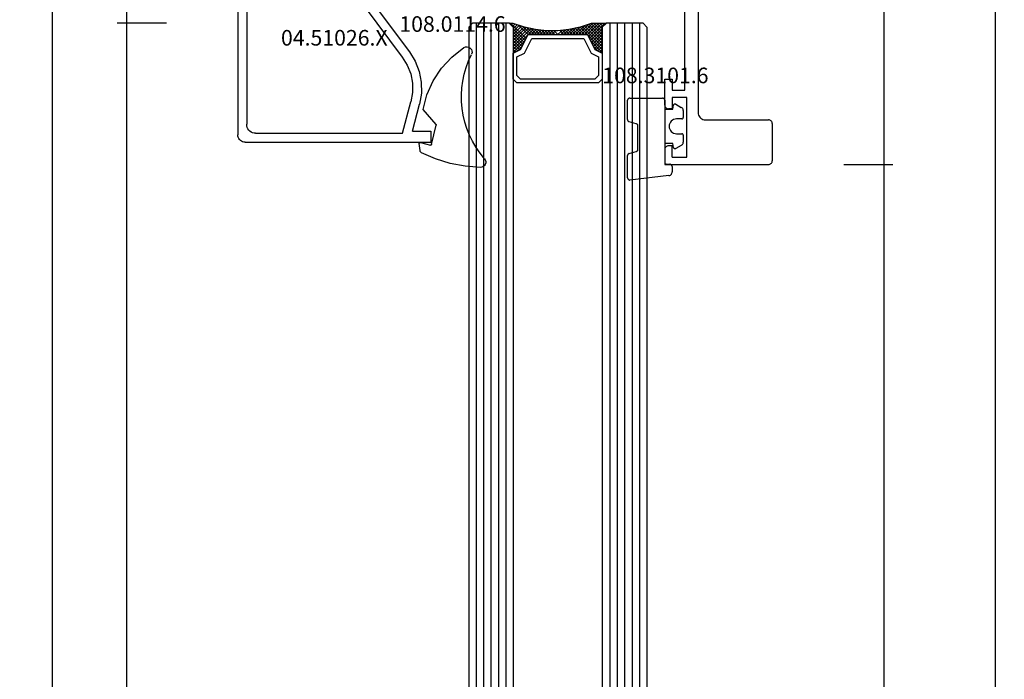
# Model space of a CAD drawing. Units: millimetres. Extents: x 0 to 1611, y -1761 to -50.
# Drawn here: x 1479 to 1611, y -504 to -415 of the extents above; entities that cross this region are included whole.
import ezdxf
from ezdxf.enums import TextEntityAlignment as Align

# ---------------------------------------------------------------- set-up
doc = ezdxf.new("R2010")
doc.units = ezdxf.units.MM
doc.header["$PDMODE"] = 3
doc.header["$PDSIZE"] = -0.5
for name, color, linetype in [('CrossSectionsDim', 3, 'Continuous'), ('CrossSectionsGlass', 4, 'Continuous'), ('CrossSectionsGums', 1, 'Continuous'), ('CrossSectionsProfils', 7, 'Continuous'), ('CrossSectionsTexts', 3, 'Continuous')]:
    doc.layers.add(name, color=color, linetype=linetype)
doc.styles.add('CrossSection', font='simplex.shx', dxfattribs={"height": 3})
doc.styles.get("Standard").update_dxf_attribs({"font": 'complex.shx', "height": 60})
doc.dimstyles.new('CrossSection', dxfattribs={"dimtxt": 3, "dimasz": 3, "dimexe": 1.25, "dimexo": 0.625, "dimtad": 1, "dimdec": 1, "dimtxsty": 'CrossSection', "dimblk": 'NONE', "dimcen": 2.5, "dimclrd": 256, "dimclre": 256, "dimadec": 0, "dimazin": 2, "dimtfac": 1, "dimtdec": 4, "dimtofl": 0, "dimtmove": 0, "dimatfit": 3, "dimfxl": 1, "dimtolj": 1, "dimtzin": 0, "dimarcsym": 0})

# ---------------------------------------------------------------- blocks, each defined once
blk = doc.blocks.new('04_19065_X', base_point=(-4812.72, 8218.48))
at = {"layer": 'CrossSectionsProfils'}
for p, q in [((-4753.94, 8228.36), (-4754, 8228.3)), ((-4753.87, 8228.41), (-4753.94, 8228.36)), ((-4753.79, 8228.45), (-4753.87, 8228.41)), ((-4753.7, 8228.47), (-4753.79, 8228.45)), ((-4753.62, 8228.48), (-4753.7, 8228.47)), ((-4753.62, 8228.48), (-4748.62, 8228.48)), ((-4748.53, 8228.47), (-4748.62, 8228.48)), ((-4748.44, 8228.45), (-4748.53, 8228.47)), ((-4748.37, 8228.41), (-4748.44, 8228.45)), ((-4748.29, 8228.36), (-4748.37, 8228.41)), ((-4748.23, 8228.3), (-4748.29, 8228.36)), ((-4754.11, 8228.07), (-4754.12, 8227.98)), ((-4754.12, 8219.48), (-4754.12, 8227.98)), ((-4754.09, 8228.15), (-4754.11, 8228.07)), ((-4754.05, 8228.23), (-4754.09, 8228.15)), ((-4754, 8228.3), (-4754.05, 8228.23)), ((-4748.18, 8228.23), (-4748.23, 8228.3)), ((-4748.15, 8228.15), (-4748.18, 8228.23)), ((-4748.12, 8228.07), (-4748.15, 8228.15)), ((-4748.12, 8227.98), (-4748.12, 8228.07)), ((-4748.12, 8213.98), (-4748.12, 8227.98)), ((-4754.25, 8218.98), (-4754.18, 8219.14)), ((-4754.18, 8219.14), (-4754.13, 8219.31)), ((-4754.13, 8219.31), (-4754.12, 8219.48)), ((-4811.72, 8218.48), (-4755.12, 8218.48)), ((-4755.12, 8218.48), (-4754.94, 8218.5)), ((-4754.94, 8218.5), (-4754.77, 8218.54)), ((-4754.77, 8218.54), (-4754.62, 8218.62)), ((-4754.62, 8218.62), (-4754.47, 8218.72)), ((-4754.47, 8218.72), (-4754.35, 8218.84)), ((-4754.35, 8218.84), (-4754.25, 8218.98)), ((-4758.12, 8216.68), (-4777.62, 8216.68)), ((-4758.12, 8214.98), (-4758.12, 8216.68)), ((-4757.12, 8216.98), (-4757.12, 8214.98)), ((-4749.12, 8216.98), (-4757.12, 8216.98)), ((-4749.12, 8214.98), (-4749.12, 8216.98)), ((-4759.62, 8214.98), (-4758.12, 8214.98)), ((-4759.62, 8213.98), (-4759.62, 8214.98)), ((-4756.12, 8213.98), (-4759.62, 8213.98)), ((-4757.12, 8214.98), (-4755.62, 8214.98)), ((-4756.12, 8213.98), (-4756.03, 8213.99)), ((-4756.03, 8213.99), (-4755.94, 8214.01)), ((-4755.94, 8214.01), (-4755.87, 8214.05)), ((-4755.87, 8214.05), (-4755.79, 8214.1)), ((-4755.79, 8214.1), (-4755.73, 8214.16)), ((-4755.73, 8214.16), (-4755.68, 8214.23)), ((-4755.68, 8214.23), (-4755.65, 8214.31)), ((-4755.65, 8214.31), (-4755.62, 8214.39)), ((-4755.62, 8214.98), (-4755.62, 8214.48)), ((-4755.62, 8214.39), (-4755.62, 8214.48)), ((-4749.12, 8214.98), (-4750.62, 8214.98)), ((-4750.62, 8214.98), (-4750.62, 8214.48)), ((-4750.62, 8214.48), (-4750.61, 8214.39)), ((-4750.61, 8214.39), (-4750.59, 8214.31)), ((-4750.59, 8214.31), (-4750.55, 8214.23)), ((-4750.55, 8214.23), (-4750.5, 8214.16)), ((-4750.5, 8214.16), (-4750.44, 8214.1)), ((-4750.44, 8214.1), (-4750.37, 8214.05)), ((-4750.37, 8214.05), (-4750.29, 8214.01)), ((-4750.29, 8214.01), (-4750.2, 8213.99)), ((-4750.2, 8213.99), (-4750.12, 8213.98)), ((-4750.12, 8213.98), (-4748.12, 8213.98))]:
    blk.add_line(p, q, dxfattribs=at)
blk = doc.blocks.new('04_51026_X_TEXT', base_point=(-62, -409.6))
at = {"layer": 'CrossSectionsTexts'}
blk.add_text('04.51026.X', height=2.1, dxfattribs=at).set_placement((-49, -418.6), align=Align.CENTER)
blk = doc.blocks.new('04_51026_X', base_point=(2754.47, 1617.27))
at = {"layer": 'CrossSectionsProfils'}
for p, q in [((2754.47, 1617.77), (2754.47, 1638.27)), ((2755.47, 1639.27), (2780.47, 1639.27)), ((2756.87, 1638.07), (2776.67, 1638.07)), ((2776.67, 1638.07), (2777.8, 1633.85)), ((2780.47, 1637.77), (2780.47, 1639.27)), ((2755.67, 1618.97), (2755.67, 1636.87)), ((2777.99, 1637.77), (2778.96, 1634.16)), ((2777.99, 1637.77), (2780.47, 1637.77)), ((2771.47, 1620.98), (2776.63, 1627.82)), ((2772.43, 1620.25), (2777.59, 1627.1)), ((2771.07, 1613.77), (2771.07, 1619.77)), ((2772.27, 1615.97), (2772.27, 1619.77)), ((2756.17, 1618.47), (2758.67, 1618.47)), ((2754.97, 1617.27), (2757.97, 1617.27)), ((2757.97, 1615.77), (2757.97, 1617.27)), ((2759.17, 1617.97), (2759.17, 1613.89)), ((2757.97, 1615.77), (2757.52, 1615.33)), ((2772.47, 1615.77), (2773.47, 1615.77)), ((2757.52, 1615.05), (2758.82, 1613.75)), ((2773.73, 1615.32), (2772.69, 1613.52)), ((2771.57, 1613.27), (2772.25, 1613.27))]:
    blk.add_line(p, q, dxfattribs=at)
at = {"layer": 'CrossSectionsProfils', "flags": 128}
for points in [[(2755.47, 1639.27), (2755.29, 1639.26), (2755.12, 1639.21), (2754.97, 1639.14), (2754.82, 1639.04), (2754.7, 1638.91), (2754.6, 1638.77), (2754.53, 1638.61), (2754.48, 1638.45), (2754.47, 1638.27)], [(2756.87, 1638.07), (2756.66, 1638.05), (2756.46, 1638), (2756.27, 1637.91), (2756.09, 1637.79), (2755.95, 1637.64), (2755.83, 1637.47), (2755.74, 1637.28), (2755.68, 1637.08), (2755.67, 1636.87)], [(2777.59, 1627.1), (2778.37, 1628.36), (2778.91, 1629.75), (2779.19, 1631.2), (2779.21, 1632.69), (2778.96, 1634.16)], [(2776.63, 1627.82), (2777.3, 1628.9), (2777.76, 1630.08), (2778, 1631.33), (2778.01, 1632.59), (2777.8, 1633.85)], [(2771.47, 1620.98), (2771.3, 1620.7), (2771.17, 1620.41), (2771.09, 1620.09), (2771.07, 1619.77)], [(2772.43, 1620.25), (2772.36, 1620.14), (2772.31, 1620.03), (2772.28, 1619.9), (2772.27, 1619.77)], [(2755.67, 1618.97), (2755.67, 1618.88), (2755.7, 1618.8), (2755.73, 1618.72), (2755.78, 1618.65), (2755.84, 1618.59), (2755.92, 1618.54), (2755.99, 1618.5), (2756.08, 1618.48), (2756.17, 1618.47)], [(2759.17, 1617.97), (2759.16, 1618.06), (2759.14, 1618.14), (2759.1, 1618.22), (2759.05, 1618.29), (2758.99, 1618.35), (2758.92, 1618.4), (2758.84, 1618.44), (2758.75, 1618.46), (2758.67, 1618.47)], [(2754.47, 1617.77), (2754.47, 1617.68), (2754.5, 1617.6), (2754.53, 1617.52), (2754.58, 1617.45), (2754.64, 1617.39), (2754.72, 1617.34), (2754.79, 1617.3), (2754.88, 1617.28), (2754.97, 1617.27)], [(2772.27, 1615.97), (2772.27, 1615.94), (2772.28, 1615.9), (2772.29, 1615.87), (2772.31, 1615.84), (2772.34, 1615.82), (2772.37, 1615.8), (2772.4, 1615.78), (2772.43, 1615.77), (2772.47, 1615.77)], [(2773.73, 1615.32), (2773.75, 1615.37), (2773.76, 1615.42), (2773.77, 1615.47), (2773.76, 1615.52), (2773.75, 1615.57), (2773.73, 1615.62), (2773.7, 1615.66), (2773.66, 1615.7), (2773.62, 1615.73), (2773.57, 1615.75), (2773.52, 1615.77), (2773.47, 1615.77)], [(2757.52, 1615.33), (2757.5, 1615.3), (2757.48, 1615.27), (2757.47, 1615.24), (2757.47, 1615.21), (2757.47, 1615.17), (2757.47, 1615.14), (2757.48, 1615.1), (2757.5, 1615.07), (2757.52, 1615.05)], [(2758.82, 1613.75), (2758.85, 1613.72), (2758.88, 1613.71), (2758.92, 1613.69), (2758.95, 1613.69), (2758.99, 1613.69), (2759.03, 1613.7), (2759.06, 1613.71), (2759.09, 1613.73), (2759.12, 1613.76), (2759.14, 1613.79), (2759.15, 1613.82), (2759.16, 1613.85), (2759.17, 1613.89)], [(2771.07, 1613.77), (2771.07, 1613.68), (2771.1, 1613.6), (2771.13, 1613.52), (2771.18, 1613.45), (2771.24, 1613.39), (2771.32, 1613.34), (2771.39, 1613.3), (2771.48, 1613.28), (2771.57, 1613.27)], [(2772.25, 1613.27), (2772.34, 1613.28), (2772.42, 1613.3), (2772.5, 1613.34), (2772.57, 1613.39), (2772.64, 1613.45), (2772.69, 1613.52)]]:
    blk.add_lwpolyline(points, dxfattribs=at)
blk = doc.blocks.new('108_0114_6_TEXT', base_point=(-36, -431.6))
at = {"layer": 'CrossSectionsTexts'}
blk.add_text('108.0114.6', height=2.1, dxfattribs=at).set_placement((-33.08, -416.75), align=Align.CENTER)
blk = doc.blocks.new('108_0114_6', base_point=(2695.81, 1575.45))
at = {"layer": 'CrossSectionsGums', "color": 252, "true_color": 0x848484}
for p, q in [((2694.36, 1576.59), (2694.26, 1575.63)), ((2694.4, 1575.51), (2695.78, 1575.84)), ((2695.92, 1575.76), (2696.55, 1573.18)), ((2696.52, 1573.07), (2694.76, 1571.06))]:
    blk.add_line(p, q, dxfattribs=at)
at = {"layer": 'CrossSectionsGums', "color": 252, "true_color": 0x848484, "flags": 128}
for points in [[(2702.49, 1578.85), (2700.43, 1578.69), (2698.41, 1578.31), (2696.44, 1577.7), (2694.55, 1576.87)], [(2694.55, 1576.87), (2694.51, 1576.84), (2694.46, 1576.8), (2694.42, 1576.76), (2694.39, 1576.71), (2694.37, 1576.65), (2694.36, 1576.59)], [(2695.92, 1575.76), (2695.91, 1575.78), (2695.9, 1575.79), (2695.89, 1575.81), (2695.88, 1575.82), (2695.86, 1575.83), (2695.84, 1575.84), (2695.82, 1575.84), (2695.8, 1575.85), (2695.78, 1575.84)], [(2694.26, 1575.63), (2694.26, 1575.61), (2694.26, 1575.59), (2694.27, 1575.57), (2694.28, 1575.56), (2694.29, 1575.54), (2694.3, 1575.53), (2694.32, 1575.52), (2694.34, 1575.51), (2694.36, 1575.5), (2694.38, 1575.5), (2694.4, 1575.51)], [(2696.52, 1573.07), (2696.53, 1573.09), (2696.54, 1573.11), (2696.55, 1573.12), (2696.55, 1573.14), (2696.55, 1573.16), (2696.55, 1573.18)], [(2694.76, 1571.06), (2695.29, 1569.08), (2696.13, 1567.21), (2697.26, 1565.5), (2698.65, 1563.99), (2700.27, 1562.72)]]:
    blk.add_lwpolyline(points, dxfattribs=at)
at = {"layer": 'CrossSectionsGums', "color": 252, "true_color": 0x848484}
for centre, radius, start, end in [((2702.5, 1578.14), 0.708, 319.1549, 91.1759), ((2712.68, 1569.35), 12.74, 139.1549, 206.6631), ((2700.66, 1563.31), 0.708, 236.5389, 26.6631)]:
    blk.add_arc(centre, radius, start, end, dxfattribs=at)
blk = doc.blocks.new('108_3101_6_TEXT', base_point=(-3.5, -434.6))
at = {"layer": 'CrossSectionsTexts'}
blk.add_text('108.3101.6', height=2.1, dxfattribs=at).set_placement((-5.75, -423.67), align=Align.CENTER)
blk = doc.blocks.new('108_3101_6', base_point=(3282, 1495.53))
at = {"layer": 'CrossSectionsGums', "color": 252, "true_color": 0x848484}
for p, q in [((3282.46, 1497.04), (3287.67, 1497.63)), ((3282, 1495.8), (3282, 1496.54)), ((3288, 1497.33), (3288, 1494.33)), ((3282.7, 1495.5), (3282.3, 1495.5)), ((3283, 1486.9), (3283, 1495.2)), ((3286.6, 1493.5), (3286.6, 1490.34)), ((3287.78, 1494.04), (3286.82, 1493.79)), ((3280.5, 1491.6), (3280.5, 1492.52)), ((3280.76, 1492.96), (3281.51, 1493.38)), ((3281.8, 1493.25), (3281.9, 1492.7)), ((3281.9, 1492.7), (3283, 1492.7)), ((3281.4, 1491.4), (3280.7, 1491.4)), ((3286.82, 1490.05), (3287.78, 1489.79)), ((3288, 1489.5), (3288, 1486.9)), ((3280.5, 1488.29), (3280.5, 1489.2)), ((3280.7, 1489.4), (3281.4, 1489.4)), ((3281.9, 1488.1), (3281.8, 1487.55)), ((3283, 1488.1), (3281.9, 1488.1)), ((3281.51, 1487.43), (3280.76, 1487.85)), ((3287.7, 1486.6), (3283.3, 1486.6))]:
    blk.add_line(p, q, dxfattribs=at)
at = {"layer": 'CrossSectionsGums', "color": 252, "true_color": 0x848484, "flags": 128}
for points in [[(3288, 1497.33), (3287.99, 1497.39), (3287.98, 1497.44), (3287.95, 1497.49), (3287.92, 1497.53), (3287.88, 1497.57), (3287.83, 1497.6), (3287.78, 1497.62), (3287.73, 1497.63), (3287.67, 1497.63)], [(3282.46, 1497.04), (3282.37, 1497.03), (3282.3, 1497), (3282.22, 1496.96), (3282.16, 1496.91), (3282.1, 1496.85), (3282.06, 1496.78), (3282.03, 1496.71), (3282.01, 1496.63), (3282, 1496.54)], [(3282, 1495.8), (3282, 1495.75), (3282.02, 1495.7), (3282.04, 1495.65), (3282.07, 1495.61), (3282.11, 1495.57), (3282.15, 1495.54), (3282.2, 1495.52), (3282.25, 1495.51), (3282.3, 1495.5)], [(3283, 1495.2), (3282.99, 1495.25), (3282.98, 1495.3), (3282.96, 1495.35), (3282.93, 1495.39), (3282.89, 1495.43), (3282.85, 1495.46), (3282.8, 1495.48), (3282.75, 1495.5), (3282.7, 1495.5)], [(3286.82, 1493.79), (3286.78, 1493.77), (3286.73, 1493.75), (3286.69, 1493.72), (3286.66, 1493.68), (3286.63, 1493.64), (3286.62, 1493.59), (3286.6, 1493.55), (3286.6, 1493.5)], [(3287.78, 1494.04), (3287.83, 1494.06), (3287.88, 1494.09), (3287.92, 1494.13), (3287.95, 1494.17), (3287.98, 1494.22), (3287.99, 1494.28), (3288, 1494.33)], [(3280.76, 1492.96), (3280.68, 1492.91), (3280.62, 1492.84), (3280.57, 1492.77), (3280.53, 1492.69), (3280.51, 1492.61), (3280.5, 1492.52)], [(3281.8, 1493.25), (3281.79, 1493.29), (3281.77, 1493.32), (3281.75, 1493.35), (3281.72, 1493.37), (3281.69, 1493.39), (3281.66, 1493.4), (3281.62, 1493.4), (3281.58, 1493.4), (3281.55, 1493.39), (3281.51, 1493.38)], [(3280.5, 1491.6), (3280.5, 1491.57), (3280.51, 1491.53), (3280.53, 1491.5), (3280.55, 1491.47), (3280.57, 1491.45), (3280.6, 1491.43), (3280.63, 1491.41), (3280.66, 1491.4), (3280.7, 1491.4)], [(3286.6, 1490.34), (3286.6, 1490.29), (3286.62, 1490.24), (3286.63, 1490.19), (3286.66, 1490.15), (3286.69, 1490.12), (3286.73, 1490.09), (3286.78, 1490.06), (3286.82, 1490.05)], [(3288, 1489.5), (3288, 1489.55), (3287.98, 1489.6), (3287.96, 1489.64), (3287.94, 1489.68), (3287.9, 1489.72), (3287.87, 1489.75), (3287.82, 1489.77), (3287.78, 1489.79)], [(3280.7, 1489.4), (3280.66, 1489.4), (3280.63, 1489.39), (3280.6, 1489.38), (3280.57, 1489.36), (3280.55, 1489.33), (3280.53, 1489.3), (3280.51, 1489.27), (3280.5, 1489.24), (3280.5, 1489.2)], [(3280.5, 1488.29), (3280.51, 1488.2), (3280.53, 1488.11), (3280.57, 1488.03), (3280.62, 1487.96), (3280.68, 1487.9), (3280.76, 1487.85)], [(3281.51, 1487.43), (3281.55, 1487.41), (3281.58, 1487.4), (3281.62, 1487.4), (3281.66, 1487.41), (3281.69, 1487.42), (3281.72, 1487.43), (3281.75, 1487.46), (3281.77, 1487.48), (3281.79, 1487.52), (3281.8, 1487.55)], [(3283, 1486.9), (3283, 1486.85), (3283.02, 1486.8), (3283.04, 1486.75), (3283.07, 1486.71), (3283.11, 1486.67), (3283.15, 1486.64), (3283.2, 1486.62), (3283.25, 1486.61), (3283.3, 1486.6)], [(3287.7, 1486.6), (3287.75, 1486.61), (3287.8, 1486.62), (3287.85, 1486.64), (3287.89, 1486.67), (3287.93, 1486.71), (3287.96, 1486.75), (3287.98, 1486.8), (3287.99, 1486.85), (3288, 1486.9)]]:
    blk.add_lwpolyline(points, dxfattribs=at)
at = {"layer": 'CrossSectionsGums', "color": 252, "true_color": 0x848484}
blk.add_arc((3281.4, 1490.4), 1, 270, 90, dxfattribs=at)
blk = doc.blocks.new('24mm', base_point=(898.73, 6))
at = {"layer": 'CrossSectionsGlass'}
for p, q in [((908.3, 6), (0.5, 6)), ((908.3, 6), (908.8, 5.5)), ((908.8, 5.5), (908.8, 0.5)), ((908.8, 5), (0, 5)), ((908.8, 4), (0, 4)), ((908.8, 3), (0, 3)), ((908.8, 2), (0, 2)), ((908.8, 1), (0, 1)), ((908.77, 0.3), (906.74, -1.73)), ((908.3, 0), (908.8, 0.5)), ((908.77, -0.3), (908.37, 0.1)), ((908.77, 0.1), (908.57, 0.3)), ((908.3, 0), (0.5, 0)), ((905.27, 0), (904.94, -0.33)), ((906.07, 0), (905.21, -0.87)), ((908.27, -3), (905.27, 0)), ((906.47, 0), (905.41, -1.07)), ((907.27, 0), (905.94, -1.33)), ((908.47, -2.4), (906.07, 0)), ((907.67, 0), (906.21, -1.47)), ((908.57, -2.1), (906.47, 0)), ((908.67, -1.8), (906.87, 0)), ((908.77, -0.1), (907.01, -1.87)), ((908.77, -1.5), (907.27, 0)), ((908.77, -0.5), (907.27, -2)), ((908.77, -1.1), (907.67, 0)), ((908.77, -0.7), (908.07, 0)), ((907.91, -4.96), (907.27, -5.6)), ((907.77, -6.9), (907.27, -6.4)), ((907.77, -6.1), (907.76, -6.09)), ((908.77, -12.3), (906.74, -10.27)), ((908.52, -11.25), (907.27, -10)), ((908.7, -11.78), (908.37, -12.1)), ((908.8, -13), (0, -13)), ((908.3, -12), (0.5, -12)), ((908.3, -12), (908.8, -12.5)), ((908.8, -12.08), (908.57, -12.3)), ((908.8, -12.5), (908.8, -17.5)), ((908.8, -14), (0, -14)), ((908.8, -15), (0, -15)), ((908.8, -16), (0, -16)), ((908.8, -17), (0, -17)), ((908.3, -18), (0.5, -18)), ((908.3, -18), (908.8, -17.5))]:
    blk.add_line(p, q, dxfattribs=at)
at = {"layer": 'CrossSectionsGlass', "flags": 128}
for points in [[(904.77, -12), (905.27, -11), (907.27, -10), (907.27, -2), (905.27, -1), (904.77, 0), (908.27, 0), (908.77, 0.5), (908.77, -1.5), (908.27, -3), (907.97, -4.5), (907.77, -6), (907.77, -7.5), (907.97, -9), (908.27, -10.5), (908.77, -12), (908.77, -12.5), (908.27, -12), (904.77, -12)], [(901.27, 0), (900.77, -0.5), (900.77, -11.5), (901.27, -12), (904.77, -12), (905.27, -11), (907.27, -10), (907.27, -2), (905.27, -1), (904.77, 0), (901.27, 0)], [(901.77, -0.5), (901.27, -1), (901.27, -11), (901.77, -11.5), (904.27, -11.5), (904.77, -10.5), (906.77, -9.5), (906.77, -2.5), (904.77, -1.5), (904.27, -0.5), (901.77, -0.5)], [(908.07, 0), (906.47, -1.6), (904.87, 0), (904.81, -0.07)], [(906.87, 0), (905.67, -1.2), (905.07, -0.6), (905.67, 0), (908.37, -2.7)], [(908.77, -0.9), (907.27, -2.4), (908.21, -3.33)], [(908.77, -1.3), (907.27, -2.8), (908.14, -3.67)], [(908.67, -1.8), (907.27, -3.2), (908.07, -4)], [(908.47, -2.4), (907.27, -3.6), (908.01, -4.33)], [(908.27, -3), (907.27, -4), (907.95, -4.68)], [(908.17, -3.5), (907.27, -4.4), (907.9, -5.03)], [(908.07, -4), (907.27, -4.8), (907.86, -5.38)], [(907.97, -4.5), (907.27, -5.2), (907.81, -5.74)], [(907.85, -5.42), (907.27, -6), (907.77, -6.5)], [(907.77, -6.3), (907.27, -6.8), (907.77, -7.3)], [(907.77, -6.7), (907.27, -7.2), (907.81, -7.73)], [(907.77, -7.1), (907.27, -7.6), (907.87, -8.19)], [(907.77, -7.5), (907.27, -8), (907.93, -8.65)], [(907.82, -7.85), (907.27, -8.4), (908, -9.13)], [(908.02, -9.25), (905.27, -12), (904.94, -11.67)], [(907.87, -8.21), (907.27, -8.8), (908.1, -9.63)], [(907.92, -8.56), (907.27, -9.2), (908.2, -10.13)], [(907.96, -8.91), (907.27, -9.6), (908.32, -10.65)], [(908.6, -11.48), (908.07, -12), (906.47, -10.4), (904.87, -12)], [(908.3, -10.58), (906.87, -12), (905.67, -10.8), (905.07, -11.4), (905.67, -12), (908.09, -9.58)], [(908.16, -9.92), (906.07, -12), (905.21, -11.13)], [(908.22, -10.25), (906.47, -12), (905.41, -10.93)], [(908.5, -11.18), (907.67, -12), (906.21, -10.53)], [(908.4, -10.88), (907.27, -12), (905.94, -10.67)]]:
    blk.add_lwpolyline(points, dxfattribs=at)
blk = doc.blocks.new('*D63')
at = {"layer": 'CrossSectionsDim', "lineweight": -2}
for p, q in [((-71.625, -409.6), (-78.25, -409.6)), ((-77, -409.6), (-77, -415.6)), ((-71.625, -415.6), (-78.25, -415.6))]:
    blk.add_line(p, q, dxfattribs=at)
at = {"layer": 'Defpoints', "color": 0}
for p in [(-71, -409.6), (-77, -415.6), (-71, -415.6)]:
    blk.add_point(p, dxfattribs=at)
at = {"layer": 'CrossSectionsDim', "color": 0, "insert": (-79.125, -412.6), "char_height": 3, "attachment_point": 5, "rotation": 90, "style": 'CrossSection'}
blk.add_mtext('\\A1;6', dxfattribs=at)
blk = doc.blocks.new('_NONE')
blk = doc.blocks.new('*D64')
at = {"layer": 'CrossSectionsDim', "lineweight": -2}
for p, q in [((-71.62, -415.6), (-78.25, -415.6)), ((-77, -415.6), (-77, -1324.4)), ((-71.62, -1324.4), (-78.25, -1324.4))]:
    blk.add_line(p, q, dxfattribs=at)
at = {"layer": 'Defpoints', "color": 0}
for p in [(-71, -415.6), (-77, -1324.4), (-71, -1324.4)]:
    blk.add_point(p, dxfattribs=at)
at = {"layer": 'CrossSectionsDim', "color": 0, "insert": (-79.41, -870), "char_height": 3, "attachment_point": 5, "rotation": 90, "style": 'CrossSection'}
blk.add_mtext('\\A1;908,8', dxfattribs=at)
blk = doc.blocks.new('*D65')
at = {"layer": 'CrossSectionsDim', "lineweight": -2}
for p, q in [((-81.62, -409.6), (-88.25, -409.6)), ((-87, -409.6), (-87, -1330.4)), ((-81.62, -1330.4), (-88.25, -1330.4))]:
    blk.add_line(p, q, dxfattribs=at)
at = {"layer": 'Defpoints', "color": 0}
for p in [(-81, -409.6), (-87, -1330.4), (-81, -1330.4)]:
    blk.add_point(p, dxfattribs=at)
at = {"layer": 'CrossSectionsDim', "color": 0, "insert": (-89.41, -870), "char_height": 3, "attachment_point": 5, "rotation": 90, "style": 'CrossSection'}
blk.add_mtext('\\A1;920,8', dxfattribs=at)
blk = doc.blocks.new('*D67')
at = {"layer": 'CrossSectionsDim', "lineweight": -2}
for p, q in [((19.63, -370), (26.25, -370)), ((25, -370), (25, -434.6)), ((19.63, -434.6), (26.25, -434.6))]:
    blk.add_line(p, q, dxfattribs=at)
at = {"layer": 'Defpoints', "color": 0}
for p in [(19, -370), (19, -434.6), (25, -434.6)]:
    blk.add_point(p, dxfattribs=at)
at = {"layer": 'CrossSectionsDim', "color": 0, "insert": (22.59, -402.3), "char_height": 3, "attachment_point": 5, "rotation": 90, "style": 'CrossSection'}
blk.add_mtext('\\A1;64,6', dxfattribs=at)
blk = doc.blocks.new('*D68')
at = {"layer": 'CrossSectionsDim', "lineweight": -2}
for p, q in [((19.63, -434.6), (26.25, -434.6)), ((25, -434.6), (25, -1305.4)), ((19.63, -1305.4), (26.25, -1305.4))]:
    blk.add_line(p, q, dxfattribs=at)
at = {"layer": 'Defpoints', "color": 0}
for p in [(19, -434.6), (19, -1305.4), (25, -1305.4)]:
    blk.add_point(p, dxfattribs=at)
at = {"layer": 'CrossSectionsDim', "color": 0, "insert": (22.59, -870), "char_height": 3, "attachment_point": 5, "rotation": 90, "style": 'CrossSection'}
blk.add_mtext('\\A1;870,8', dxfattribs=at)
blk = doc.blocks.new('*D69')
at = {"layer": 'CrossSectionsDim', "lineweight": -2}
for p, q in [((34.625, -370), (41.25, -370)), ((40, -370), (40, -1370)), ((34.625, -1370), (41.25, -1370))]:
    blk.add_line(p, q, dxfattribs=at)
at = {"layer": 'Defpoints', "color": 0}
for p in [(34, -370), (34, -1370), (40, -1370)]:
    blk.add_point(p, dxfattribs=at)
at = {"layer": 'CrossSectionsDim', "color": 0, "insert": (37.875, -870), "char_height": 3, "attachment_point": 5, "rotation": 90, "style": 'CrossSection'}
blk.add_mtext('\\A1;1000', dxfattribs=at)
blk = doc.blocks.new('*D41')
at = {"layer": 'CrossSectionsDim', "lineweight": -2}
for p, q in [((1498.375, -409.6), (1491.75, -409.6)), ((1493, -409.6), (1493, -415.6)), ((1498.375, -415.6), (1491.75, -415.6))]:
    blk.add_line(p, q, dxfattribs=at)
at = {"layer": 'Defpoints', "color": 0}
for p in [(1499, -409.6), (1493, -415.6), (1499, -415.6)]:
    blk.add_point(p, dxfattribs=at)
at = {"layer": 'CrossSectionsDim', "color": 0, "insert": (1490.875, -412.6), "char_height": 3, "attachment_point": 5, "rotation": 90, "style": 'CrossSection'}
blk.add_mtext('\\A1;6', dxfattribs=at)
blk = doc.blocks.new('*D42')
at = {"layer": 'CrossSectionsDim', "lineweight": -2}
for p, q in [((1498.38, -415.6), (1491.75, -415.6)), ((1493, -415.6), (1493, -1324.4)), ((1498.38, -1324.4), (1491.75, -1324.4))]:
    blk.add_line(p, q, dxfattribs=at)
at = {"layer": 'Defpoints', "color": 0}
for p in [(1499, -415.6), (1493, -1324.4), (1499, -1324.4)]:
    blk.add_point(p, dxfattribs=at)
at = {"layer": 'CrossSectionsDim', "color": 0, "insert": (1490.59, -870), "char_height": 3, "attachment_point": 5, "rotation": 90, "style": 'CrossSection'}
blk.add_mtext('\\A1;908,8', dxfattribs=at)
blk = doc.blocks.new('*D43')
at = {"layer": 'CrossSectionsDim', "lineweight": -2}
for p, q in [((1488.38, -409.6), (1481.75, -409.6)), ((1483, -409.6), (1483, -1330.4)), ((1488.38, -1330.4), (1481.75, -1330.4))]:
    blk.add_line(p, q, dxfattribs=at)
at = {"layer": 'Defpoints', "color": 0}
for p in [(1489, -409.6), (1483, -1330.4), (1489, -1330.4)]:
    blk.add_point(p, dxfattribs=at)
at = {"layer": 'CrossSectionsDim', "color": 0, "insert": (1480.59, -870), "char_height": 3, "attachment_point": 5, "rotation": 90, "style": 'CrossSection'}
blk.add_mtext('\\A1;920,8', dxfattribs=at)
blk = doc.blocks.new('*D45')
at = {"layer": 'CrossSectionsDim', "lineweight": -2}
for p, q in [((1589.62, -370), (1596.25, -370)), ((1595, -370), (1595, -434.6)), ((1589.62, -434.6), (1596.25, -434.6))]:
    blk.add_line(p, q, dxfattribs=at)
at = {"layer": 'Defpoints', "color": 0}
for p in [(1589, -370), (1589, -434.6), (1595, -434.6)]:
    blk.add_point(p, dxfattribs=at)
at = {"layer": 'CrossSectionsDim', "color": 0, "insert": (1592.59, -402.3), "char_height": 3, "attachment_point": 5, "rotation": 90, "style": 'CrossSection'}
blk.add_mtext('\\A1;64,6', dxfattribs=at)
blk = doc.blocks.new('*D46')
at = {"layer": 'CrossSectionsDim', "lineweight": -2}
for p, q in [((1589.62, -434.6), (1596.25, -434.6)), ((1595, -434.6), (1595, -1305.4)), ((1589.62, -1305.4), (1596.25, -1305.4))]:
    blk.add_line(p, q, dxfattribs=at)
at = {"layer": 'Defpoints', "color": 0}
for p in [(1589, -434.6), (1589, -1305.4), (1595, -1305.4)]:
    blk.add_point(p, dxfattribs=at)
at = {"layer": 'CrossSectionsDim', "color": 0, "insert": (1592.59, -870), "char_height": 3, "attachment_point": 5, "rotation": 90, "style": 'CrossSection'}
blk.add_mtext('\\A1;870,8', dxfattribs=at)
blk = doc.blocks.new('*D47')
at = {"layer": 'CrossSectionsDim', "lineweight": -2}
for p, q in [((1604.625, -370), (1611.25, -370)), ((1610, -370), (1610, -1370)), ((1604.625, -1370), (1611.25, -1370))]:
    blk.add_line(p, q, dxfattribs=at)
at = {"layer": 'Defpoints', "color": 0}
for p in [(1604, -370), (1604, -1370), (1610, -1370)]:
    blk.add_point(p, dxfattribs=at)
at = {"layer": 'CrossSectionsDim', "color": 0, "insert": (1607.875, -870), "char_height": 3, "attachment_point": 5, "rotation": 90, "style": 'CrossSection'}
blk.add_mtext('\\A1;1000', dxfattribs=at)
blk = doc.blocks.new('CS_11VERT1', base_point=(0, -370))
at = {"layer": 'CrossSectionsGlass', "yscale": -1, "rotation": 89.99999999999999}
blk.add_blockref('24mm', (-6.9, -425.67), dxfattribs=at)
at = {"layer": 'CrossSectionsGums', "yscale": -1}
blk.add_blockref('108_0114_6', (-36, -431.6), dxfattribs=at)
at = {"layer": 'CrossSectionsGums', "rotation": 180}
blk.add_blockref('108_3101_6', (-3.5, -434.6), dxfattribs=at)
at = {"layer": 'CrossSectionsProfils', "rotation": 270}
blk.add_blockref('04_19065_X', (0, -370), dxfattribs=at)
at = {"layer": 'CrossSectionsProfils', "yscale": -1}
blk.add_blockref('04_51026_X', (-62, -409.6), dxfattribs=at)
at = {"layer": 'CrossSectionsTexts'}
for name, p in [('108_0114_6_TEXT', (-36, -431.6)), ('04_51026_X_TEXT', (-62, -409.6)), ('108_3101_6_TEXT', (-3.5, -434.6))]:
    blk.add_blockref(name, p, dxfattribs=at)
at = {"layer": 'CrossSectionsDim'}
for base, p1, p2, picture, middle in [((25, -434.6), (19, -370), (19, -434.6), '*D67', (25, -402.3)), ((40, -1370), (34, -370), (34, -1370), '*D69', (40, -870)), ((-87, -1330.4), (-81, -409.6), (-81, -1330.4), '*D65', (-87, -870)), ((-77, -415.6), (-71, -409.6), (-71, -415.6), '*D63', (-77, -412.6)), ((-77, -1324.4), (-71, -415.6), (-71, -1324.4), '*D64', (-77, -870)), ((25, -1305.4), (19, -434.6), (19, -1305.4), '*D68', (25, -870))]:
    dim = blk.add_linear_dim(base=base, p1=p1, p2=p2, angle=90, dimstyle='CrossSection', override={"dimpost": '<>'}, dxfattribs=at)
    dim.commit()
    dim.dimension.update_dxf_attribs({"geometry": picture, "text_midpoint": middle, "dimtype": 160})

msp = doc.modelspace()

# ---------------------------------------------------------------- block references
msp.add_blockref('CS_11VERT1', (1570, -370))
at = {"layer": 'CrossSectionsGlass', "yscale": -1, "rotation": 89.99999999999999}
msp.add_blockref('24mm', (1563.1, -425.67), dxfattribs=at)
at = {"layer": 'CrossSectionsGums', "yscale": -1}
msp.add_blockref('108_0114_6', (1534, -431.6), dxfattribs=at)
at = {"layer": 'CrossSectionsGums', "rotation": 180}
msp.add_blockref('108_3101_6', (1566.5, -434.6), dxfattribs=at)
at = {"layer": 'CrossSectionsProfils', "rotation": 270}
msp.add_blockref('04_19065_X', (1570, -370), dxfattribs=at)
at = {"layer": 'CrossSectionsProfils', "yscale": -1}
msp.add_blockref('04_51026_X', (1508, -409.6), dxfattribs=at)
at = {"layer": 'CrossSectionsTexts'}
for name, p in [('108_0114_6_TEXT', (1534, -431.6)), ('04_51026_X_TEXT', (1508, -409.6)), ('108_3101_6_TEXT', (1566.5, -434.6))]:
    msp.add_blockref(name, p, dxfattribs=at)

# ---------------------------------------------------------------- dimensions: what is measured, and where the dimension line sits
at = {"layer": 'CrossSectionsDim'}
for base, p1, p2, picture, middle in [((1595, -434.6), (1589, -370), (1589, -434.6), '*D45', (1595, -402.3)), ((1610, -1370), (1604, -370), (1604, -1370), '*D47', (1610, -870)), ((1483, -1330.4), (1489, -409.6), (1489, -1330.4), '*D43', (1483, -870)), ((1493, -415.6), (1499, -409.6), (1499, -415.6), '*D41', (1493, -412.6)), ((1493, -1324.4), (1499, -415.6), (1499, -1324.4), '*D42', (1493, -870)), ((1595, -1305.4), (1589, -434.6), (1589, -1305.4), '*D46', (1595, -870))]:
    dim = msp.add_linear_dim(base=base, p1=p1, p2=p2, angle=90, dimstyle='CrossSection', override={"dimpost": '<>'}, dxfattribs=at)
    dim.commit()
    dim.dimension.update_dxf_attribs({"geometry": picture, "text_midpoint": middle, "dimtype": 160})

doc.saveas('drawing.dxf')
